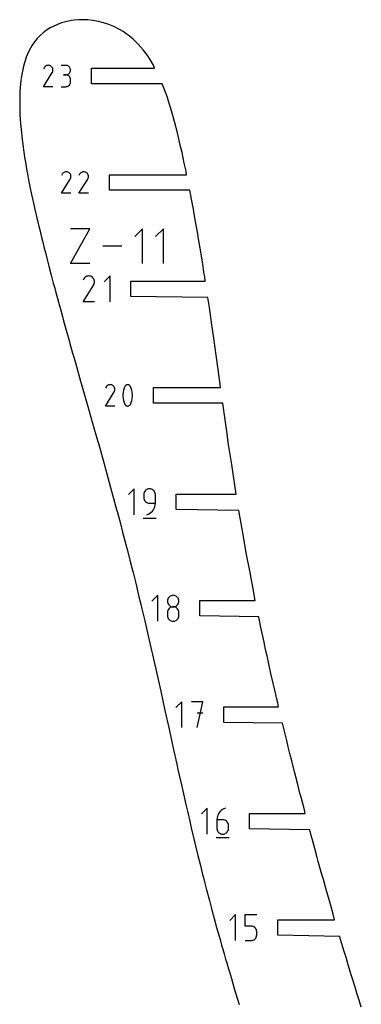
# Model space of a CAD drawing. Extents: x 0 to 300, y 0 to 600.
# Drawn here: x 124 to 185, y 175 to 350 of the extents above; entities that cross this region are included whole.
import ezdxf

# ---------------------------------------------------------------- set-up
doc = ezdxf.new("R2010")
doc.units = 0

msp = doc.modelspace()

# ---------------------------------------------------------------- linework, layer by layer
at = {"layer": 'annotation', "color": 1}
for p, q in [((128.461065, 341.86342), (128.350275, 341.650893)), ((128.548986, 341.988094), (128.461065, 341.86342)), ((128.654472, 342.092167), (128.548986, 341.988094)), ((128.774313, 342.174807), (128.654472, 342.092167)), ((128.905304, 342.23518), (128.774313, 342.174807)), ((129.044234, 342.272452), (128.905304, 342.23518)), ((129.187896, 342.285791), (129.044234, 342.272452)), ((129.333081, 342.274363), (129.187896, 342.285791)), ((129.476582, 342.237334), (129.333081, 342.274363)), ((129.615191, 342.173871), (129.476582, 342.237334)), ((129.739161, 342.08584), (129.615191, 342.173871)), ((129.615191, 342.173871), (129.615191, 342.173871)), ((129.842814, 341.980204), (129.739161, 342.08584)), ((129.925227, 341.860199), (129.842814, 341.980204)), ((129.98548, 341.729064), (129.925227, 341.860199)), ((130.022649, 341.590036), (129.98548, 341.729064)), ((130.035815, 341.446352), (130.022649, 341.590036)), ((130.024054, 341.301251), (130.035815, 341.446352)), ((132.303931, 342.281476), (131.460256, 342.281476)), ((132.455667, 342.267856), (132.303931, 342.281476)), ((132.598447, 342.228607), (132.455667, 342.267856)), ((132.729893, 342.166141), (132.598447, 342.228607)), ((132.847633, 342.082873), (132.729893, 342.166141)), ((132.94929, 341.981218), (132.847633, 342.082873)), ((133.032491, 341.863588), (132.94929, 341.981218)), ((133.09486, 341.732398), (133.032491, 341.863588)), ((133.134023, 341.590061), (133.09486, 341.732398)), ((133.147605, 341.438993), (133.134023, 341.590061)), ((133.134023, 341.287215), (133.147605, 341.438993)), ((133.147605, 341.438993), (133.147605, 341.438993)), ((128.347892, 338.486578), (129.907058, 340.996634)), ((129.907058, 340.996634), (129.908922, 340.998941)), ((129.907058, 340.996634), (129.907058, 340.996634)), ((129.908922, 340.998941), (129.910709, 341.001267)), ((129.910709, 341.001267), (129.912432, 341.003632)), ((129.912432, 341.003632), (129.914102, 341.006056)), ((129.914102, 341.006056), (129.91573, 341.008559)), ((129.91573, 341.008559), (129.917329, 341.011159)), ((129.917329, 341.011159), (129.918911, 341.013878)), ((129.918911, 341.013878), (129.920487, 341.016733)), ((129.920487, 341.016733), (129.922068, 341.019746)), ((129.922068, 341.019746), (129.986446, 341.15797)), ((129.922068, 341.019746), (129.922068, 341.019746)), ((129.986446, 341.15797), (130.024054, 341.301251)), ((132.303931, 340.594127), (131.881498, 340.594127)), ((131.881498, 340.594127), (132.303931, 340.594127)), ((132.303931, 340.594127), (132.455667, 340.60775)), ((132.455667, 340.580507), (132.303931, 340.594127)), ((132.303931, 340.594127), (132.303931, 340.594127)), ((132.455667, 340.60775), (132.598447, 340.647022)), ((132.598447, 340.541258), (132.455667, 340.580507)), ((132.598447, 340.647022), (132.729893, 340.70955)), ((132.729893, 340.478792), (132.598447, 340.541258)), ((132.729893, 340.70955), (132.847633, 340.792939)), ((132.847633, 340.395524), (132.729893, 340.478792)), ((132.847633, 340.792939), (132.94929, 340.894794)), ((132.94929, 340.293869), (132.847633, 340.395524)), ((132.94929, 340.894794), (133.032491, 341.012721)), ((133.032491, 340.176239), (132.94929, 340.293869)), ((133.032491, 341.012721), (133.09486, 341.144326)), ((133.09486, 340.045049), (133.032491, 340.176239)), ((133.09486, 341.144326), (133.134023, 341.287215)), ((133.134023, 339.902712), (133.09486, 340.045049)), ((133.147605, 339.751644), (133.134023, 339.902712)), ((133.147605, 339.329211), (133.147605, 339.751644)), ((133.147605, 339.751644), (133.147605, 339.751644)), ((130.035241, 338.486578), (128.347892, 338.486578)), ((131.460256, 338.486728), (132.303931, 338.486728)), ((132.303931, 338.486728), (132.455667, 338.500339)), ((132.303931, 338.486728), (132.303931, 338.486728)), ((132.455667, 338.500339), (132.598447, 338.539569)), ((132.598447, 338.539569), (132.729893, 338.60201)), ((132.729893, 338.60201), (132.847633, 338.685252)), ((132.847633, 338.685252), (132.94929, 338.786888)), ((132.94929, 338.786888), (133.032491, 338.90451)), ((133.032491, 338.90451), (133.09486, 339.03571)), ((133.09486, 339.03571), (133.134023, 339.17808)), ((133.134023, 339.17808), (133.147605, 339.329211)), ((131.541893, 319.564644), (133.100872, 322.074401)), ((131.655052, 322.941083), (131.544275, 322.728581)), ((131.742963, 323.065741), (131.655052, 322.941083)), ((131.848436, 323.169802), (131.742963, 323.065741)), ((131.968263, 323.252432), (131.848436, 323.169802)), ((132.099238, 323.312798), (131.968263, 323.252432)), ((132.238151, 323.350066), (132.099238, 323.312798)), ((132.381796, 323.363403), (132.238151, 323.350066)), ((132.526964, 323.351976), (132.381796, 323.363403)), ((132.670448, 323.314952), (132.526964, 323.351976)), ((132.80904, 323.251497), (132.670448, 323.314952)), ((132.932996, 323.163476), (132.80904, 323.251497)), ((132.80904, 323.251497), (132.80904, 323.251497)), ((133.036636, 323.057853), (132.932996, 323.163476)), ((133.11904, 322.937862), (133.036636, 323.057853)), ((133.100872, 322.074401), (133.102736, 322.076707)), ((133.100872, 322.074401), (133.100872, 322.074401)), ((133.102736, 322.076707), (133.104523, 322.079033)), ((133.104523, 322.079033), (133.106246, 322.081398)), ((133.106246, 322.081398), (133.107915, 322.083821)), ((133.107915, 322.083821), (133.109544, 322.086324)), ((133.109544, 322.086324), (133.111143, 322.088924)), ((133.111143, 322.088924), (133.112724, 322.091642)), ((133.112724, 322.091642), (133.114299, 322.094497)), ((133.114299, 322.094497), (133.115881, 322.097509)), ((133.115881, 322.097509), (133.180251, 322.235717)), ((133.115881, 322.097509), (133.115881, 322.097509)), ((133.179285, 322.806743), (133.11904, 322.937862)), ((133.21645, 322.667731), (133.179285, 322.806743)), ((133.180251, 322.235717), (133.217854, 322.378981)), ((133.229614, 322.524065), (133.21645, 322.667731)), ((133.217854, 322.378981), (133.229614, 322.524065)), ((134.654172, 319.564644), (136.213151, 322.074401)), ((134.767331, 322.941083), (134.656554, 322.728581)), ((134.855242, 323.065741), (134.767331, 322.941083)), ((134.960715, 323.169802), (134.855242, 323.065741)), ((135.080542, 323.252432), (134.960715, 323.169802)), ((135.211517, 323.312798), (135.080542, 323.252432)), ((135.35043, 323.350066), (135.211517, 323.312798)), ((135.494075, 323.363403), (135.35043, 323.350066)), ((135.639243, 323.351976), (135.494075, 323.363403)), ((135.782727, 323.314952), (135.639243, 323.351976)), ((135.921319, 323.251497), (135.782727, 323.314952)), ((136.045275, 323.163476), (135.921319, 323.251497)), ((135.921319, 323.251497), (135.921319, 323.251497)), ((136.148915, 323.057853), (136.045275, 323.163476)), ((136.231319, 322.937862), (136.148915, 323.057853)), ((136.213151, 322.074401), (136.215015, 322.076707)), ((136.213151, 322.074401), (136.213151, 322.074401)), ((136.215015, 322.076707), (136.216802, 322.079033)), ((136.216802, 322.079033), (136.218525, 322.081398)), ((136.218525, 322.081398), (136.220194, 322.083821)), ((136.220194, 322.083821), (136.221823, 322.086324)), ((136.221823, 322.086324), (136.223422, 322.088924)), ((136.223422, 322.088924), (136.225003, 322.091642)), ((136.225003, 322.091642), (136.226578, 322.094497)), ((136.226578, 322.094497), (136.22816, 322.097509)), ((136.22816, 322.097509), (136.29253, 322.235717)), ((136.22816, 322.097509), (136.22816, 322.097509)), ((136.291564, 322.806743), (136.231319, 322.937862)), ((136.328729, 322.667731), (136.291564, 322.806743)), ((136.29253, 322.235717), (136.330134, 322.378981)), ((136.341893, 322.524065), (136.328729, 322.667731)), ((136.330134, 322.378981), (136.341893, 322.524065)), ((133.22904, 319.564644), (131.541893, 319.564644)), ((136.341319, 319.564644), (134.654172, 319.564644)), ((133.134, 307.043306), (136.569831, 313.231217)), ((136.569831, 313.231217), (133.134, 313.231217)), ((145.970053, 313.231217), (144.594402, 311.855177)), ((145.970053, 307.043306), (145.970053, 313.231217)), ((149.666172, 313.231217), (148.29052, 311.855177)), ((149.666172, 307.043306), (149.666172, 313.231217)), ((142.274323, 310.137262), (138.890879, 310.137262)), ((136.569831, 307.043306), (133.134, 307.043306)), ((135.749507, 304.611129), (135.621558, 304.484893)), ((135.89487, 304.711368), (135.749507, 304.611129)), ((136.053755, 304.784597), (135.89487, 304.711368)), ((136.222271, 304.829807), (136.053755, 304.784597)), ((136.396526, 304.845987), (136.222271, 304.829807)), ((136.57263, 304.832125), (136.396526, 304.845987)), ((136.74669, 304.78721), (136.57263, 304.832125)), ((136.914816, 304.710233), (136.74669, 304.78721)), ((137.065186, 304.603455), (136.914816, 304.710233)), ((136.914816, 304.710233), (136.914816, 304.710233)), ((137.190912, 304.475323), (137.065186, 304.603455)), ((140.177436, 304.846099), (139.152941, 303.821315)), ((140.177436, 300.23775), (140.177436, 304.846099)), ((135.37764, 300.237712), (137.268837, 303.282298)), ((135.514913, 304.33367), (135.38053, 304.075884)), ((135.621558, 304.484893), (135.514913, 304.33367)), ((137.290876, 304.329763), (137.190912, 304.475323)), ((137.268837, 303.282298), (137.271098, 303.285095)), ((137.268837, 303.282298), (137.268837, 303.282298)), ((137.271098, 303.285095), (137.273266, 303.287917)), ((137.273266, 303.287917), (137.275356, 303.290786)), ((137.275356, 303.290786), (137.277381, 303.293726)), ((137.277381, 303.293726), (137.279357, 303.296761)), ((137.279357, 303.296761), (137.281296, 303.299916)), ((137.281296, 303.299916), (137.283215, 303.303213)), ((137.283215, 303.303213), (137.285126, 303.306677)), ((137.285126, 303.306677), (137.287044, 303.31033)), ((137.287044, 303.31033), (137.365131, 303.47799)), ((137.287044, 303.31033), (137.287044, 303.31033)), ((137.363959, 304.170702), (137.290876, 304.329763)), ((137.409045, 304.002067), (137.363959, 304.170702)), ((137.365131, 303.47799), (137.410748, 303.651784)), ((137.425014, 303.827785), (137.409045, 304.002067)), ((137.410748, 303.651784), (137.425014, 303.827785)), ((137.424318, 300.237712), (135.37764, 300.237712)), ((139.663967, 285.328338), (139.558318, 285.224103)), ((139.783996, 285.411107), (139.663967, 285.328338)), ((139.91519, 285.471574), (139.783996, 285.411107)), ((140.054336, 285.508904), (139.91519, 285.471574)), ((140.198221, 285.522264), (140.054336, 285.508904)), ((140.343633, 285.510818), (140.198221, 285.522264)), ((140.487357, 285.473732), (140.343633, 285.510818)), ((140.626181, 285.41017), (140.487357, 285.473732)), ((140.750345, 285.322002), (140.626181, 285.41017)), ((140.626181, 285.41017), (140.626181, 285.41017)), ((140.854159, 285.216201), (140.750345, 285.322002)), ((142.888186, 285.302732), (142.839066, 285.221047)), ((142.949403, 285.372342), (142.888186, 285.302732)), ((143.02069, 285.429203), (142.949403, 285.372342)), ((143.100019, 285.472642), (143.02069, 285.429203)), ((143.185364, 285.501985), (143.100019, 285.472642)), ((143.274697, 285.516559), (143.185364, 285.501985)), ((143.365993, 285.51569), (143.274697, 285.516559)), ((143.457224, 285.498703), (143.365993, 285.51569)), ((143.546364, 285.464927), (143.457224, 285.498703)), ((143.580488, 285.446995), (143.546364, 285.464927)), ((143.546364, 285.464927), (143.546364, 285.464927)), ((143.613233, 285.426398), (143.580488, 285.446995)), ((143.644441, 285.403298), (143.613233, 285.426398)), ((143.673951, 285.37786), (143.644441, 285.403298)), ((143.701606, 285.350245), (143.673951, 285.37786)), ((143.727245, 285.320618), (143.701606, 285.350245)), ((143.75071, 285.28914), (143.727245, 285.320618)), ((139.356911, 281.717139), (140.918503, 284.231101)), ((139.47026, 285.099236), (139.359297, 284.886378)), ((139.558318, 285.224103), (139.47026, 285.099236)), ((140.9367, 285.09601), (140.854159, 285.216201)), ((140.918503, 284.231101), (140.920369, 284.233411)), ((140.918503, 284.231101), (140.918503, 284.231101)), ((140.920369, 284.233411), (140.92216, 284.235741)), ((140.92216, 284.235741), (140.923885, 284.23811)), ((140.923885, 284.23811), (140.925557, 284.240538)), ((140.925557, 284.240538), (140.927188, 284.243044)), ((140.927188, 284.243044), (140.92879, 284.245649)), ((140.92879, 284.245649), (140.930374, 284.248371)), ((140.930374, 284.248371), (140.931952, 284.251231)), ((140.931952, 284.251231), (140.933536, 284.254248)), ((140.933536, 284.254248), (140.998014, 284.392688)), ((140.933536, 284.254248), (140.933536, 284.254248)), ((140.997046, 284.964671), (140.9367, 285.09601)), ((141.034274, 284.825426), (140.997046, 284.964671)), ((140.998014, 284.392688), (141.035681, 284.536192)), ((141.04746, 284.681519), (141.034274, 284.825426)), ((141.035681, 284.536192), (141.04746, 284.681519)), ((142.510871, 284.16497), (142.474405, 283.800554)), ((142.474405, 283.800554), (142.474405, 283.434633)), ((142.583803, 284.525067), (142.510871, 284.16497)), ((142.693201, 284.878031), (142.583803, 284.525067)), ((142.839066, 285.221047), (142.693201, 284.878031)), ((142.839066, 285.221047), (142.839066, 285.221047)), ((143.771842, 285.255975), (143.75071, 285.28914)), ((143.790482, 285.221286), (143.771842, 285.255975)), ((143.937053, 284.877563), (143.790482, 285.221286)), ((143.790482, 285.221286), (143.790482, 285.221286)), ((144.046982, 284.524069), (143.937053, 284.877563)), ((144.120268, 284.163618), (144.046982, 284.524069)), ((144.156911, 283.799025), (144.120268, 284.163618)), ((144.156911, 283.433104), (144.156911, 283.799025)), ((142.474405, 283.434633), (142.510871, 283.070023)), ((142.510871, 283.070023), (142.583803, 282.709537)), ((142.583803, 282.709537), (142.693201, 282.35599)), ((142.693201, 282.35599), (142.839066, 282.012196)), ((142.839066, 282.012196), (142.839066, 282.012196)), ((142.839066, 282.012196), (142.857638, 281.977576)), ((142.857638, 281.977576), (142.878614, 281.944576)), ((142.878614, 281.944576), (142.901905, 281.913297)), ((142.901905, 281.913297), (142.927424, 281.883839)), ((142.927424, 281.883839), (142.955081, 281.856301)), ((142.955081, 281.856301), (142.984789, 281.830784)), ((142.984789, 281.830784), (143.016459, 281.807389)), ((143.016459, 281.807389), (143.050003, 281.786215)), ((143.529639, 281.761717), (143.608885, 281.805136)), ((143.608885, 281.805136), (143.680141, 281.861842)), ((143.680141, 281.861842), (143.741357, 281.931165)), ((143.741357, 281.931165), (143.790482, 282.012434)), ((143.790482, 282.012434), (143.937053, 282.355521)), ((143.790482, 282.012434), (143.790482, 282.012434)), ((143.937053, 282.355521), (144.046982, 282.708538)), ((144.046982, 282.708538), (144.120268, 283.068671)), ((144.120268, 283.068671), (144.156911, 283.433104)), ((141.046885, 281.717139), (139.356911, 281.717139)), ((143.050003, 281.786215), (143.085332, 281.767362)), ((143.085332, 281.767362), (143.085332, 281.767362)), ((143.085332, 281.767362), (143.173769, 281.734302)), ((143.173769, 281.734302), (143.264469, 281.717877)), ((143.264469, 281.717877), (143.355381, 281.717418)), ((143.355381, 281.717418), (143.444454, 281.732254)), ((143.444454, 281.732254), (143.529639, 281.761717)), ((144.462915, 267.002111), (143.438272, 265.977179)), ((144.462915, 262.393094), (144.462915, 267.002111)), ((146.207388, 266.161305), (146.190863, 265.977179)), ((146.255016, 266.334647), (146.207388, 266.161305)), ((146.330833, 266.494302), (146.255016, 266.334647)), ((146.431921, 266.637363), (146.330833, 266.494302)), ((146.555364, 266.760927), (146.431921, 266.637363)), ((146.698245, 266.862088), (146.555364, 266.760927)), ((146.857647, 266.937942), (146.698245, 266.862088)), ((147.030655, 266.985585), (146.857647, 266.937942)), ((147.214351, 267.002111), (147.030655, 266.985585)), ((147.398427, 266.985585), (147.214351, 267.002111)), ((147.214351, 267.002111), (147.214351, 267.002111)), ((147.571637, 266.937942), (147.398427, 266.985585)), ((147.731099, 266.862088), (147.571637, 266.937942)), ((147.873932, 266.760927), (147.731099, 266.862088)), ((147.997256, 266.637363), (147.873932, 266.760927)), ((148.098189, 266.494302), (147.997256, 266.637363)), ((148.173851, 266.334647), (148.098189, 266.494302)), ((148.221361, 266.161305), (148.173851, 266.334647)), ((148.237838, 265.977179), (148.221361, 266.161305)), ((146.190863, 265.977179), (146.190863, 265.464712)), ((146.190863, 265.464712), (146.190863, 265.464712)), ((146.190863, 265.464712), (146.207388, 265.280596)), ((146.207388, 265.280596), (146.255016, 265.10728)), ((146.255016, 265.10728), (146.330833, 264.947664)), ((146.330833, 264.947664), (146.431921, 264.804649)), ((146.431921, 264.804649), (146.555364, 264.681133)), ((146.555364, 264.681133), (146.698245, 264.580017)), ((146.698245, 264.580017), (146.857647, 264.504201)), ((146.857647, 264.504201), (147.030655, 264.456585)), ((147.030655, 264.456585), (147.214351, 264.440069)), ((147.214351, 264.440069), (148.237838, 264.440069)), ((148.215178, 264.129314), (148.237838, 264.440069)), ((148.237838, 264.440069), (148.237838, 265.977179)), ((148.237838, 265.977179), (148.237838, 265.977179)), ((146.994861, 262.502164), (147.263511, 262.649591)), ((147.263511, 262.649591), (147.505349, 262.83162)), ((147.505349, 262.83162), (147.717597, 263.044494)), ((147.717597, 263.044494), (147.897481, 263.284456)), ((147.897481, 263.284456), (148.042223, 263.547752)), ((148.042223, 263.547752), (148.149047, 263.830623)), ((148.149047, 263.830623), (148.215178, 264.129314)), ((146.062963, 261.816967), (148.367472, 261.816967)), ((146.702173, 262.393094), (146.994861, 262.502164)), ((146.702173, 262.393094), (146.702173, 262.393094)), ((148.661178, 248.07995), (147.636534, 247.055018)), ((148.661178, 243.470933), (148.661178, 248.07995)), ((150.40593, 247.235538), (150.389415, 247.052272)), ((150.389415, 247.052272), (150.389415, 247.052272)), ((150.389415, 247.052272), (150.405939, 246.868146)), ((150.453535, 247.40821), (150.40593, 247.235538)), ((150.405939, 246.868146), (150.453568, 246.694803)), ((150.52932, 247.567361), (150.453535, 247.40821)), ((150.630377, 247.710061), (150.52932, 247.567361)), ((150.753796, 247.833383), (150.630377, 247.710061)), ((150.896668, 247.934398), (150.753796, 247.833383)), ((151.056082, 248.010177), (150.896668, 247.934398)), ((151.22913, 248.057792), (151.056082, 248.010177)), ((151.412902, 248.074314), (151.22913, 248.057792)), ((151.596674, 248.057792), (151.412902, 248.074314)), ((151.412902, 248.074314), (151.412902, 248.074314)), ((151.769722, 248.010177), (151.596674, 248.057792)), ((151.929137, 247.934398), (151.769722, 248.010177)), ((152.072008, 247.833383), (151.929137, 247.934398)), ((152.195427, 247.710061), (152.072008, 247.833383)), ((152.296484, 247.567361), (152.195427, 247.710061)), ((152.37227, 247.40821), (152.296484, 247.567361)), ((152.372236, 246.694803), (152.419865, 246.868146)), ((152.419875, 247.235538), (152.37227, 247.40821)), ((152.419865, 246.868146), (152.43639, 247.052272)), ((152.43639, 247.052272), (152.419875, 247.235538)), ((152.43639, 247.052272), (152.43639, 247.052272)), ((150.40593, 245.186736), (150.389415, 245.002696)), ((150.453535, 245.360011), (150.40593, 245.186736)), ((150.52932, 245.519615), (150.453535, 245.360011)), ((150.453568, 246.694803), (150.529385, 246.535149)), ((150.630377, 245.662641), (150.52932, 245.519615)), ((150.529385, 246.535149), (150.630473, 246.392088)), ((150.753796, 245.78618), (150.630377, 245.662641)), ((150.630473, 246.392088), (150.753915, 246.268524)), ((150.896668, 245.887327), (150.753796, 245.78618)), ((150.753915, 246.268524), (150.896796, 246.167363)), ((151.056082, 245.963173), (150.896668, 245.887327)), ((150.896796, 246.167363), (151.056199, 246.091508)), ((151.22913, 246.010813), (151.056082, 245.963173)), ((151.056199, 246.091508), (151.229206, 246.043866)), ((151.412902, 246.027339), (151.22913, 246.010813)), ((151.229206, 246.043866), (151.412902, 246.027339)), ((151.412902, 246.027339), (151.596598, 246.043866)), ((151.596674, 246.010823), (151.412902, 246.027339)), ((151.412902, 246.027339), (151.412902, 246.027339)), ((151.412902, 246.027339), (151.412902, 246.027339)), ((151.596598, 246.043866), (151.769606, 246.091508)), ((151.769722, 245.963207), (151.596674, 246.010823)), ((151.769606, 246.091508), (151.929008, 246.167363)), ((151.929137, 245.887391), (151.769722, 245.963207)), ((151.929008, 246.167363), (152.071889, 246.268524)), ((152.072008, 245.786275), (151.929137, 245.887391)), ((152.071889, 246.268524), (152.195332, 246.392088)), ((152.195427, 245.662759), (152.072008, 245.786275)), ((152.195332, 246.392088), (152.29642, 246.535149)), ((152.296484, 245.519744), (152.195427, 245.662759)), ((152.29642, 246.535149), (152.372236, 246.694803)), ((152.37227, 245.360128), (152.296484, 245.519744)), ((152.419875, 245.186812), (152.37227, 245.360128)), ((152.43639, 245.002696), (152.419875, 245.186812)), ((150.389415, 245.002696), (150.389415, 244.492831)), ((150.389415, 244.492831), (150.389415, 244.492831)), ((150.389415, 244.492831), (150.405939, 244.308804)), ((150.405939, 244.308804), (150.453568, 244.135727)), ((150.453568, 244.135727), (150.529385, 243.976457)), ((150.529385, 243.976457), (150.630473, 243.833852)), ((150.630473, 243.833852), (150.753915, 243.710768)), ((150.753915, 243.710768), (150.896796, 243.610062)), ((150.896796, 243.610062), (151.056199, 243.534593)), ((151.056199, 243.534593), (151.229206, 243.487216)), ((151.229206, 243.487216), (151.412902, 243.470788)), ((151.412902, 243.470788), (151.596598, 243.487216)), ((151.412902, 243.470788), (151.412902, 243.470788)), ((151.596598, 243.487216), (151.769606, 243.534593)), ((151.769606, 243.534593), (151.929008, 243.610062)), ((151.929008, 243.610062), (152.071889, 243.710768)), ((152.071889, 243.710768), (152.195332, 243.833852)), ((152.195332, 243.833852), (152.29642, 243.976457)), ((152.29642, 243.976457), (152.372236, 244.135727)), ((152.372236, 244.135727), (152.419865, 244.308804)), ((152.419865, 244.308804), (152.43639, 244.492831)), ((152.43639, 244.492831), (152.43639, 245.002696)), ((152.43639, 245.002696), (152.43639, 245.002696)), ((152.931051, 229.156541), (151.906962, 228.132164)), ((152.931051, 224.55002), (152.931051, 229.156541)), ((156.706673, 229.156541), (154.658207, 229.156541)), ((155.682585, 224.55002), (156.706673, 229.156541)), ((156.706673, 227.105186), (155.682585, 227.105186)), ((157.458734, 210.235629), (156.43409, 209.210696)), ((157.458734, 205.626611), (157.458734, 210.235629)), ((160.431167, 210.125695), (160.162114, 209.977573)), ((160.72437, 210.235629), (160.431167, 210.125695)), ((160.72437, 210.235629), (160.72437, 210.235629)), ((159.209634, 208.494695), (159.186971, 208.183162)), ((159.275781, 208.794017), (159.209634, 208.494695)), ((159.382651, 209.077417), (159.275781, 208.794017)), ((159.527481, 209.341183), (159.382651, 209.077417)), ((159.707509, 209.581606), (159.527481, 209.341183)), ((159.919974, 209.794972), (159.707509, 209.581606)), ((160.162114, 209.977573), (159.919974, 209.794972)), ((159.186971, 208.183162), (159.186971, 206.651255)), ((160.210458, 208.183162), (159.186971, 208.183162)), ((159.186971, 206.651255), (159.186971, 206.651255)), ((159.186971, 206.651255), (159.203495, 206.467138)), ((160.394535, 208.166735), (160.210458, 208.183162)), ((160.567745, 208.119358), (160.394535, 208.166735)), ((160.727207, 208.043888), (160.567745, 208.119358)), ((160.87004, 207.943183), (160.727207, 208.043888)), ((160.993364, 207.820099), (160.87004, 207.943183)), ((161.094297, 207.677493), (160.993364, 207.820099)), ((161.169959, 207.518224), (161.094297, 207.677493)), ((161.217469, 207.345147), (161.169959, 207.518224)), ((161.233946, 207.16112), (161.217469, 207.345147)), ((161.217469, 206.467138), (161.233946, 206.651255)), ((161.233946, 206.651255), (161.233946, 207.16112)), ((161.233946, 207.16112), (161.233946, 207.16112)), ((159.058782, 205.050484), (161.363291, 205.050484)), ((159.203495, 206.467138), (159.251124, 206.293822)), ((159.251124, 206.293822), (159.326941, 206.134207)), ((159.326941, 206.134207), (159.428029, 205.991191)), ((159.428029, 205.991191), (159.551472, 205.867675)), ((159.551472, 205.867675), (159.694352, 205.76656)), ((159.694352, 205.76656), (159.853755, 205.690744)), ((159.853755, 205.690744), (160.026762, 205.643128)), ((160.026762, 205.643128), (160.210458, 205.626611)), ((160.210458, 205.626611), (160.394535, 205.643128)), ((160.210458, 205.626611), (160.210458, 205.626611)), ((160.394535, 205.643128), (160.567745, 205.690744)), ((160.567745, 205.690744), (160.727207, 205.76656)), ((160.727207, 205.76656), (160.87004, 205.867675)), ((160.87004, 205.867675), (160.993364, 205.991191)), ((160.993364, 205.991191), (161.094297, 206.134207)), ((161.094297, 206.134207), (161.169959, 206.293822)), ((161.169959, 206.293822), (161.217469, 206.467138)), ((162.493358, 191.313468), (161.468714, 190.288535)), ((162.493358, 186.70445), (162.493358, 191.313468)), ((164.221595, 189.261001), (164.221595, 191.313468)), ((164.221595, 191.313468), (166.26857, 191.313468)), ((165.245082, 189.261001), (164.221595, 189.261001)), ((165.428855, 189.244574), (165.245082, 189.261001)), ((165.601903, 189.197197), (165.428855, 189.244574)), ((165.761317, 189.121727), (165.601903, 189.197197)), ((165.904188, 189.021022), (165.761317, 189.121727)), ((166.027607, 188.897938), (165.904188, 189.021022)), ((166.128664, 188.755333), (166.027607, 188.897938)), ((166.1286, 187.212046), (166.204417, 187.371662)), ((166.20445, 188.596063), (166.128664, 188.755333)), ((166.204417, 187.371662), (166.252046, 187.544978)), ((166.252055, 188.422986), (166.20445, 188.596063)), ((166.252046, 187.544978), (166.26857, 187.729094)), ((166.26857, 188.238959), (166.252055, 188.422986)), ((166.26857, 187.729094), (166.26857, 188.238959)), ((166.26857, 188.238959), (166.26857, 188.238959)), ((164.221595, 186.70445), (165.245082, 186.70445)), ((165.245082, 186.70445), (165.428779, 186.720967)), ((165.245082, 186.70445), (165.245082, 186.70445)), ((165.428779, 186.720967), (165.601786, 186.768583)), ((165.601786, 186.768583), (165.761189, 186.844399)), ((165.761189, 186.844399), (165.904069, 186.945514)), ((165.904069, 186.945514), (166.027512, 187.06903)), ((166.027512, 187.06903), (166.1286, 187.212046))]:
    msp.add_line(p, q, dxfattribs=at)
at = {"layer": 'boundary', "color": 5}
for p, q in [((133.246156, 350.237171), (132.283734, 350.038184)), ((133.790143, 350.298916), (133.246156, 350.237171)), ((134.575939, 350.370578), (133.790143, 350.298916)), ((135.374977, 350.397874), (134.575939, 350.370578)), ((136.23931, 350.372598), (135.374977, 350.397874)), ((137.144736, 350.276715), (136.23931, 350.372598)), ((138.098627, 350.10403), (137.144736, 350.276715)), ((139.036692, 349.862374), (138.098627, 350.10403)), ((128.892941, 348.511956), (128.310547, 348.067363)), ((129.552261, 348.943202), (128.892941, 348.511956)), ((130.163665, 349.248487), (129.552261, 348.943202)), ((130.842562, 349.548216), (130.163665, 349.248487)), ((131.542046, 349.810593), (130.842562, 349.548216)), ((132.283734, 350.038184), (131.542046, 349.810593)), ((139.957017, 349.552472), (139.036692, 349.862374)), ((140.858416, 349.174551), (139.957017, 349.552472)), ((141.740556, 348.727922), (140.858416, 349.174551)), ((142.496123, 348.275212), (141.740556, 348.727922)), ((127.238351, 347.079892), (126.764968, 346.481887)), ((127.755934, 347.587377), (127.238351, 347.079892)), ((128.310547, 348.067363), (127.755934, 347.587377)), ((142.991404, 347.942984), (142.496123, 348.275212)), ((143.624751, 347.476186), (142.991404, 347.942984)), ((144.275082, 346.947964), (143.624751, 347.476186)), ((145.191019, 346.073978), (144.275082, 346.947964)), ((126.013511, 345.363271), (125.732152, 344.787586)), ((126.332763, 345.85626), (126.013511, 345.363271)), ((126.764968, 346.481887), (126.332763, 345.85626)), ((146.095723, 345.041219), (145.191019, 346.073978)), ((146.885492, 343.977117), (146.095723, 345.041219)), ((125.28789, 343.721424), (125.021363, 342.931211)), ((125.732152, 344.787586), (125.28789, 343.721424)), ((147.220688, 343.480927), (146.885492, 343.977117)), ((147.914601, 342.300109), (147.220688, 343.480927)), ((124.79218, 342.148732), (124.603145, 341.248558)), ((125.021363, 342.931211), (124.79218, 342.148732)), ((136.875081, 339.013246), (136.875081, 341.759246)), ((136.875081, 341.759246), (148.111212, 341.759246)), ((148.111212, 341.759246), (147.914601, 342.300109)), ((124.338777, 339.660438), (124.272244, 338.989466)), ((124.448616, 340.360138), (124.338777, 339.660438)), ((124.603145, 341.248558), (124.448616, 340.360138)), ((124.206455, 338.33823), (124.166125, 337.567958)), ((124.272244, 338.989466), (124.206455, 338.33823)), ((149.469003, 338.991486), (136.875081, 339.013246)), ((149.693331, 338.415755), (149.469003, 338.991486)), ((150.019621, 337.538948), (149.693331, 338.415755)), ((124.13125, 336.97233), (124.112526, 335.768056)), ((124.166125, 337.567958), (124.13125, 336.97233)), ((150.36734, 336.538278), (150.019621, 337.538948)), ((150.56488, 335.940223), (150.36734, 336.538278)), ((124.112526, 335.768056), (124.128805, 334.571153)), ((124.128805, 334.571153), (124.166989, 333.517323)), ((151.102777, 334.192772), (150.56488, 335.940223)), ((124.166989, 333.517323), (124.20786, 332.674234)), ((124.20786, 332.674234), (124.265715, 331.924781)), ((151.63361, 332.300524), (151.102777, 334.192772)), ((124.265715, 331.924781), (124.306359, 331.390712)), ((124.306359, 331.390712), (124.410253, 330.307106)), ((152.157861, 330.270763), (151.63361, 332.300524)), ((124.410253, 330.307106), (124.472836, 329.685484)), ((124.472836, 329.685484), (124.6599, 328.166157)), ((152.673077, 328.113983), (152.157861, 330.270763)), ((124.6599, 328.166157), (124.842285, 326.867031)), ((152.978627, 326.762398), (152.673077, 328.113983)), ((124.842285, 326.867031), (125.041916, 325.577621)), ((125.041916, 325.577621), (125.124295, 325.068145)), ((153.182769, 325.841689), (152.978627, 326.762398)), ((153.384163, 324.902791), (153.182769, 325.841689)), ((125.124295, 325.068145), (125.259342, 324.287402)), ((125.259342, 324.287402), (125.399731, 323.500384)), ((153.68664, 323.466868), (153.384163, 324.902791)), ((125.399731, 323.500384), (125.493867, 322.995467)), ((125.493867, 322.995467), (125.70149, 321.919938)), ((140.069082, 320.091085), (140.069082, 322.837085)), ((140.069082, 322.837085), (153.774567, 322.837085)), ((153.774567, 322.837085), (153.68664, 323.466868)), ((125.70149, 321.919938), (125.945087, 320.728174)), ((125.945087, 320.728174), (126.230266, 319.342736)), ((126.230266, 319.342736), (126.453754, 318.303709)), ((154.359724, 320.091086), (140.069082, 320.091085)), ((154.670009, 318.470643), (154.359724, 320.091086)), ((126.453754, 318.303709), (126.684775, 317.262183)), ((126.684775, 317.262183), (126.821944, 316.666134)), ((154.991659, 316.733286), (154.670009, 318.470643)), ((126.821944, 316.666134), (127.109013, 315.430873)), ((127.109013, 315.430873), (127.406579, 314.185428)), ((155.146979, 315.879565), (154.991659, 316.733286)), ((155.392877, 314.496314), (155.146979, 315.879565)), ((127.406579, 314.185428), (127.530177, 313.678636)), ((127.530177, 313.678636), (127.681645, 313.038543)), ((155.768789, 312.35465), (155.392877, 314.496314)), ((127.681645, 313.038543), (127.941643, 311.958956)), ((127.941643, 311.958956), (128.163698, 311.082995)), ((155.862888, 311.800164), (155.768789, 312.35465)), ((156.203528, 309.766794), (155.862888, 311.800164)), ((128.163698, 311.082995), (128.340142, 310.345562)), ((128.340142, 310.345562), (128.480668, 309.799561)), ((128.480668, 309.799561), (128.673377, 309.04015)), ((128.673377, 309.04015), (128.93765, 308.016343)), ((156.365337, 308.784948), (156.203528, 309.766794)), ((156.610433, 307.268915), (156.365337, 308.784948)), ((128.93765, 308.016343), (129.306385, 306.589647)), ((129.306385, 306.589647), (129.722319, 304.97706)), ((156.940897, 305.184957), (156.610433, 307.268915)), ((129.722319, 304.97706), (130.092765, 303.568758)), ((157.020333, 304.677203), (156.940897, 305.184957)), ((157.103854, 303.914924), (157.020333, 304.677203)), ((130.092765, 303.568758), (130.333949, 302.678516)), ((143.90487, 301.168924), (143.90487, 303.914924)), ((143.90487, 303.914924), (157.103854, 303.914924)), ((130.333949, 302.678516), (130.476752, 302.134804)), ((130.476752, 302.134804), (130.838353, 300.811907)), ((157.575228, 301.018925), (143.90487, 301.168924)), ((130.838353, 300.811907), (131.011855, 300.177042)), ((131.011855, 300.177042), (131.283257, 299.169843)), ((157.840804, 299.218801), (157.575228, 301.018925)), ((131.283257, 299.169843), (131.703921, 297.630023)), ((131.703921, 297.630023), (131.925653, 296.842467)), ((158.286215, 296.157107), (157.840804, 299.218801)), ((131.925653, 296.842467), (132.139994, 296.059332)), ((132.139994, 296.059332), (132.503526, 294.777291)), ((158.679236, 293.381482), (158.286215, 296.157107)), ((132.503526, 294.777291), (132.905862, 293.356798)), ((132.905862, 293.356798), (133.056873, 292.812884)), ((133.056873, 292.812884), (133.531052, 291.11946)), ((159.046508, 290.761464), (158.679236, 293.381482)), ((133.531052, 291.11946), (133.741576, 290.387768)), ((159.397908, 288.232294), (159.046508, 290.761464)), ((133.741576, 290.387768), (134.020862, 289.393258)), ((134.020862, 289.393258), (134.397831, 288.089452)), ((134.397831, 288.089452), (134.953479, 286.16327)), ((159.767381, 285.555102), (159.397908, 288.232294)), ((134.953479, 286.16327), (136.010453, 282.462672)), ((159.814057, 284.992763), (159.767381, 285.555102)), ((147.884101, 282.246763), (147.884101, 284.992764)), ((147.884101, 284.992764), (159.814057, 284.992763)), ((136.010453, 282.462672), (136.474831, 280.831919)), ((160.226867, 282.246764), (147.884101, 282.246763)), ((160.519378, 280.113751), (160.226867, 282.246764)), ((136.474831, 280.831919), (137.080896, 278.704842)), ((160.942597, 277.186589), (160.519378, 280.113751)), ((137.080896, 278.704842), (137.970217, 275.568811)), ((161.269125, 274.872956), (160.942597, 277.186589)), ((137.970217, 275.568811), (138.160908, 274.895299)), ((138.160908, 274.895299), (139.120705, 271.471677)), ((161.807162, 271.313479), (161.269125, 274.872956)), ((139.120705, 271.471677), (140.275144, 267.259918)), ((162.046811, 269.698401), (161.807162, 271.313479)), ((162.592042, 266.070603), (162.046811, 269.698401)), ((140.275144, 267.259918), (141.353603, 263.333937)), ((151.965705, 263.324603), (151.965705, 266.070603)), ((151.965705, 266.070603), (162.592042, 266.070603)), ((141.353603, 263.333937), (141.49346, 262.809558)), ((141.49346, 262.809558), (142.018723, 260.820312)), ((163.100954, 263.174604), (151.965705, 263.324603)), ((163.279546, 262.119497), (163.100954, 263.174604)), ((142.018723, 260.820312), (142.358811, 259.539656)), ((163.720224, 259.507549), (163.279546, 262.119497)), ((142.358811, 259.539656), (142.592284, 258.650589)), ((163.84178, 258.831374), (163.720224, 259.507549)), ((142.592284, 258.650589), (143.059437, 256.880526)), ((164.468873, 255.302902), (163.84178, 258.831374)), ((143.059437, 256.880526), (143.215278, 256.270599)), ((143.215278, 256.270599), (143.714594, 254.298989)), ((143.714594, 254.298989), (144.049637, 252.978736)), ((165.067221, 252.119349), (164.468873, 255.302902)), ((144.049637, 252.978736), (144.263209, 252.127856)), ((144.263209, 252.127856), (144.685231, 250.449791)), ((165.258073, 251.095325), (165.067221, 252.119349)), ((144.685231, 250.449791), (144.863234, 249.717578)), ((165.555258, 249.581879), (165.258073, 251.095325)), ((144.863234, 249.717578), (145.323419, 247.806408)), ((165.991341, 247.148442), (165.555258, 249.581879)), ((145.323419, 247.806408), (145.645252, 246.474209)), ((156.163968, 244.402442), (156.163968, 247.148442)), ((156.163968, 247.148442), (165.991341, 247.148442)), ((145.645252, 246.474209), (145.839643, 245.66059)), ((145.839643, 245.66059), (146.231628, 244.02747)), ((146.231628, 244.02747), (146.347797, 243.526143)), ((146.347797, 243.526143), (146.83801, 241.400815)), ((166.622166, 244.252443), (156.163968, 244.402442)), ((166.945244, 242.668794), (166.622166, 244.252443)), ((167.568726, 239.747876), (166.945244, 242.668794)), ((146.83801, 241.400815), (147.557368, 238.289258)), ((147.557368, 238.289258), (147.727321, 237.549705)), ((167.850209, 238.424549), (167.568726, 239.747876)), ((168.097975, 237.3083), (167.850209, 238.424549)), ((147.727321, 237.549705), (148.426639, 234.415241)), ((168.79361, 234.156401), (168.097975, 237.3083)), ((148.426639, 234.415241), (149.190542, 231.014967)), ((169.576903, 230.741834), (168.79361, 234.156401)), ((149.190542, 231.014967), (149.941136, 227.584295)), ((169.781333, 229.848566), (169.576903, 230.741834)), ((169.993317, 228.95536), (169.781333, 229.848566)), ((149.941136, 227.584295), (150.670906, 224.295692)), ((160.434395, 225.480281), (160.434395, 228.226281)), ((160.434395, 228.226281), (170.119748, 228.226281)), ((170.119748, 228.226281), (169.993317, 228.95536)), ((150.670906, 224.295692), (151.41084, 220.907604)), ((170.85065, 225.330283), (160.434395, 225.480281)), ((171.592025, 222.29202), (170.85065, 225.330283)), ((171.878681, 221.115825), (171.592025, 222.29202)), ((151.41084, 220.907604), (152.043942, 218.070258)), ((172.2224, 219.738889), (171.878681, 221.115825)), ((172.492401, 218.655736), (172.2224, 219.738889)), ((152.043942, 218.070258), (152.263619, 217.091797)), ((152.263619, 217.091797), (152.867199, 214.370814)), ((172.989946, 216.681556), (172.492401, 218.655736)), ((173.217475, 215.791713), (172.989946, 216.681556)), ((173.561444, 214.445971), (173.217475, 215.791713)), ((152.867199, 214.370814), (153.351898, 212.247857)), ((173.954201, 212.930789), (173.561444, 214.445971)), ((153.351898, 212.247857), (153.601371, 211.147324)), ((174.144336, 212.197068), (173.954201, 212.930789)), ((174.738572, 209.935055), (174.144336, 212.197068)), ((153.601371, 211.147324), (153.945767, 209.675202)), ((153.945767, 209.675202), (154.341582, 207.949167)), ((164.961524, 206.55812), (164.961524, 209.30412)), ((164.961524, 209.30412), (174.856283, 209.30412)), ((174.856283, 209.30412), (174.738572, 209.935055)), ((154.341582, 207.949167), (154.628449, 206.73963)), ((154.628449, 206.73963), (155.092327, 204.772024)), ((175.678467, 206.408123), (164.961524, 206.55812)), ((175.955206, 205.377648), (175.678467, 206.408123)), ((176.234325, 204.350851), (175.955206, 205.377648)), ((155.092327, 204.772024), (155.395557, 203.522181)), ((155.395557, 203.522181), (155.81059, 201.830046)), ((176.58005, 203.079639), (176.234325, 204.350851)), ((177.016524, 201.49382), (176.58005, 203.079639)), ((155.81059, 201.830046), (156.250959, 200.035898)), ((177.216105, 200.769014), (177.016524, 201.49382)), ((156.250959, 200.035898), (156.644751, 198.462956)), ((177.863335, 198.446202), (177.216105, 200.769014)), ((156.644751, 198.462956), (156.848115, 197.66677)), ((178.113231, 197.560117), (177.863335, 198.446202)), ((156.848115, 197.66677), (157.045207, 196.891736)), ((157.045207, 196.891736), (157.345276, 195.736422)), ((178.613917, 195.78364), (178.113231, 197.560117)), ((157.345276, 195.736422), (157.850796, 193.814458)), ((179.18795, 193.766895), (178.613917, 195.78364)), ((157.850796, 193.814458), (158.282217, 192.183269)), ((179.430457, 192.924711), (179.18795, 193.766895)), ((179.866711, 191.410103), (179.430457, 192.924711)), ((158.282217, 192.183269), (158.703614, 190.613499)), ((180.11231, 190.381959), (179.866711, 191.410103)), ((158.703614, 190.613499), (159.133104, 189.042413)), ((159.133104, 189.042413), (159.57082, 187.469457)), ((169.996148, 187.635959), (169.996148, 190.381959)), ((169.996148, 190.381959), (180.11231, 190.381959)), ((159.57082, 187.469457), (159.737811, 186.878159)), ((181.029478, 187.438212), (169.996148, 187.635959)), ((181.187283, 186.902696), (181.029478, 187.438212)), ((159.737811, 186.878159), (160.016492, 185.894064)), ((160.016492, 185.894064), (160.22938, 185.151039)), ((181.826889, 184.755101), (181.187283, 186.902696)), ((160.22938, 185.151039), (160.469775, 184.315679)), ((160.469775, 184.315679), (160.729488, 183.421312)), ((182.149472, 183.68321), (181.826889, 184.755101)), ((160.729488, 183.421312), (160.930345, 182.733718)), ((160.930345, 182.733718), (161.237825, 181.68795)), ((182.531294, 182.414947), (182.149472, 183.68321)), ((183.132193, 180.436424), (182.531294, 182.414947)), ((161.237825, 181.68795), (161.397871, 181.147607)), ((161.397871, 181.147607), (161.754098, 179.94998)), ((183.299049, 179.893219), (183.132193, 180.436424)), ((161.754098, 179.94998), (162.278037, 178.206367)), ((183.79835, 178.266063), (183.299049, 179.893219)), ((162.278037, 178.206367), (162.809367, 176.456152)), ((184.07562, 177.372706), (183.79835, 178.266063)), ((184.473583, 176.088947), (184.07562, 177.372706)), ((162.809367, 176.456152), (163.1609, 175.308653)), ((184.861124, 174.853008), (184.473583, 176.088947))]:
    msp.add_line(p, q, dxfattribs=at)

doc.saveas('drawing.dxf')
